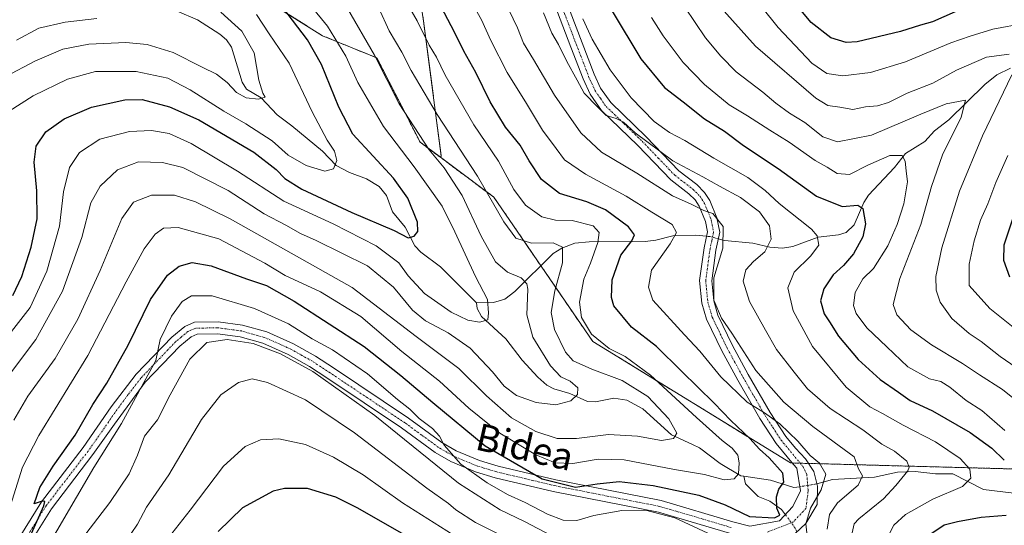
# Model space of a CAD drawing. Units: metres. Extents: x 599771 to 603198, y 4787001 to 4789365.
# Drawn here: x 602652 to 602943, y 4787277 to 4787427 of the extents above; entities that cross this region are included whole.
import ezdxf
from ezdxf.enums import TextEntityAlignment as Align

# ---------------------------------------------------------------- set-up
doc = ezdxf.new("R2010")
doc.units = ezdxf.units.M
doc.header["$MEASUREMENT"] = 0
doc.linetypes.add('TRAZO_Y_PUNTO', pattern=[1, 0.5, -0.25, 0, -0.25])
doc.linetypes.add('TRAZOS', pattern=[0.75, 0.5, -0.25])
for name, color, linetype, lineweight in [('Arbolado forestal', 92, 'TRAZOS', 0), ('Arbolado forestal CxS', 92, 'Continuous', 0), ('Camino', 19, 'Continuous', 0), ('Camino Cxs', 19, 'Continuous', 0), ('Camino eje', 39, 'TRAZO_Y_PUNTO', 13), ('Corriente natural lineal', 142, 'Continuous', 13), ('Corriente natural lineal oculto', 19, 'TRAZO_Y_PUNTO', 13), ('Curva de nivel maestra', 36, 'Continuous', 30), ('Curva de nivel normal', 36, 'Continuous', 0), ('Texto cartográfico', 19, 'Continuous', 0)]:
    doc.layers.add(name, color=color, linetype=linetype, lineweight=lineweight)
doc.styles.add('Arial', font='txt', dxfattribs={"height": 0.2})

# ---------------------------------------------------------------- blocks, each defined once
blk = doc.blocks.new('*U152')
at = {"layer": 'Arbolado forestal CxS', "color": 92, "linetype": 'Continuous', "lineweight": 0}
blk.add_polyline3d([(602651.49, 4787468.21, 200.99), (602680.36, 4787462.16, 212.76), (602711.51, 4787440.86, 221.13), (602741.31, 4787422.08, 227.56), (602757.4, 4787415.52, 234.62), (602770.23, 4787390.56, 234.02), (602776.24, 4787386.08, 235.55), (602792.14, 4787374.23, 239.81), (602821.4, 4787331.53, 244.1), (602880.07, 4787295.53, 251.34), (602947.92, 4787293.71, 275.17)], dxfattribs=at)
blk = doc.blocks.new('*U155')
at = {"layer": 'Arbolado forestal CxS', "color": 92, "linetype": 'Continuous', "lineweight": 0}
blk.add_polyline3d([(602947.92, 4787293.71, 275.17), (602880.07, 4787295.53, 251.34), (602821.4, 4787331.53, 244.1), (602792.14, 4787374.23, 239.81), (602776.24, 4787386.08, 235.55), (602776.52, 4787386.41, 235.87), (602771.26, 4787426.36, 245.66), (602763.15, 4787481.29, 257.3), (602761.79, 4787490.5, 258.6), (602751.27, 4787588.28, 263.37), (602742.86, 4787640.85, 265.7), (602758.14, 4787661.44, 267.35), (602767.93, 4787643.8, 273.81), (602791.75, 4787631.89, 281.22), (602851.28, 4787616.01, 305.51), (602892.29, 4787647.76, 304.83), (602930.65, 4787658.35, 299.31), (602934.62, 4787674.22, 297.51), (602930.65, 4787725.82, 297.29)], dxfattribs=at)
blk = doc.blocks.new('*U167')
at = {"layer": 'Curva de nivel normal', "color": 36, "linetype": 'Continuous', "lineweight": 0}
for points in [[(602786.23, 4787430.66, 255), (602788.47, 4787426.82, 255), (602791.17, 4787420.62, 255), (602796.04, 4787411.17, 255), (602801.82, 4787401.97, 255), (602806.56, 4787394.1, 255), (602810.54, 4787388.66, 255), (602813.06, 4787385.36, 255), (602819.28, 4787381.12, 255), (602831.28, 4787374.58, 255), (602838.91, 4787369.79, 255), (602844.93, 4787366.12, 255), (602846.28, 4787363.8, 255), (602844.35, 4787360.47, 255), (602838.83, 4787352.62, 255), (602837.97, 4787347.58, 255), (602839.25, 4787343.8, 255), (602848.65, 4787333.45, 255), (602853.2, 4787328.64, 255), (602859.4, 4787321, 255), (602867.22, 4787313.5, 255), (602872.31, 4787310.43, 255), (602876.85, 4787307.08, 255), (602882.17, 4787301.97, 255), (602885.91, 4787297.7, 255), (602888.66, 4787295.46, 255), (602890.52, 4787292.18, 255), (602889.15, 4787287.57, 255), (602885.98, 4787282.14, 255), (602884.63, 4787277.48, 255), (602885.14, 4787272.12, 255)], [(602858.3, 4787273.47, 255), (602845.76, 4787279.24, 255), (602837.01, 4787281.52, 255), (602830.03, 4787281.5, 255), (602821.75, 4787279.93, 255), (602816.7, 4787278.45, 255), (602812.68, 4787278.58, 255), (602808.03, 4787280.34, 255), (602801.34, 4787283.86, 255), (602796.11, 4787286.18, 255), (602790.16, 4787289.65, 255), (602782.34, 4787295.19, 255), (602777.42, 4787300.78, 255), (602775.95, 4787303.46, 255), (602773.92, 4787305.71, 255), (602769.98, 4787308.67, 255), (602767.2, 4787311.49, 255), (602763.5, 4787314.34, 255), (602754.62, 4787321.93, 255), (602744.24, 4787329.02, 255), (602738.23, 4787332.34, 255), (602731.27, 4787336.71, 255), (602721.15, 4787341.26, 255), (602708.58, 4787345.03, 255), (602702.48, 4787345.05, 255), (602699.73, 4787343.32, 255), (602696.54, 4787338.97, 255), (602693.21, 4787332.09, 255), (602691.91, 4787325.89, 255), (602681.71, 4787307.18, 255), (602673.57, 4787294.23, 255), (602657.38, 4787266.67, 255)]]:
    blk.add_polyline3d(points, dxfattribs=at)
blk = doc.blocks.new('*U169')
at = {"layer": 'Curva de nivel normal', "color": 36, "linetype": 'Continuous', "lineweight": 0}
for points in [[(602671.19, 4787274.51, 260), (602678.27, 4787283.81, 260), (602684, 4787292.31, 260), (602686.45, 4787297.89, 260), (602688.53, 4787303.44, 260), (602692.42, 4787308.28, 260), (602696.19, 4787315.67, 260), (602701.96, 4787326.27, 260), (602706.98, 4787331.24, 260), (602713.02, 4787332.13, 260), (602720.73, 4787330.95, 260), (602728.85, 4787327.88, 260), (602738.48, 4787322.59, 260), (602756.82, 4787309.61, 260), (602781.58, 4787289.58, 260), (602793.96, 4787281.62, 260), (602801.19, 4787278.2, 260), (602811.16, 4787272.94, 260)], [(602890.95, 4787275.88, 260), (602891.56, 4787280.25, 260), (602893.96, 4787283.68, 260), (602900.09, 4787288.99, 260), (602901.4, 4787291.72, 260), (602900.18, 4787293.76, 260), (602898.92, 4787297.35, 260), (602886.68, 4787306.34, 260), (602878.08, 4787313.51, 260), (602869.75, 4787322.88, 260), (602862.63, 4787333.94, 260), (602859.59, 4787338.47, 260), (602857.35, 4787343.78, 260), (602857.31, 4787350.4, 260), (602859.96, 4787359.14, 260), (602860.09, 4787365.62, 260), (602857.04, 4787369.4, 260), (602854.35, 4787370.29, 260), (602850.62, 4787372.16, 260), (602845.06, 4787374.62, 260), (602834.52, 4787381.34, 260), (602824, 4787387.58, 260), (602817.88, 4787393.32, 260), (602810.06, 4787404.5, 260), (602803.88, 4787415, 260), (602800.87, 4787419.84, 260), (602799.08, 4787424.44, 260), (602795.22, 4787432.4, 260)]]:
    blk.add_polyline3d(points, dxfattribs=at)
blk = doc.blocks.new('*U170')
at = {"layer": 'Curva de nivel normal', "color": 36, "linetype": 'Continuous', "lineweight": 0}
blk.add_polyline3d([(602842.58, 4787439.68, 285), (602854.81, 4787421.42, 285), (602859.4, 4787415.98, 285), (602863.91, 4787411.36, 285), (602871.86, 4787405.32, 285), (602875.65, 4787402.1, 285), (602879.74, 4787399.19, 285), (602884.28, 4787396.4, 285), (602889.6, 4787392.13, 285), (602893.94, 4787390.64, 285), (602904, 4787392.66, 285), (602918.67, 4787398.83, 285), (602926.14, 4787401.93, 285), (602931.87, 4787403, 285), (602930.58, 4787397.97, 285), (602925.14, 4787386.8, 285), (602921.88, 4787377.47, 285), (602918.65, 4787366.13, 285), (602912.46, 4787350.13, 285), (602910.49, 4787342.49, 285), (602911.53, 4787339.4, 285), (602915.68, 4787335, 285), (602921.83, 4787330.48, 285), (602931.06, 4787325, 285), (602936.07, 4787321.6, 285), (602942.84, 4787317.29, 285), (602946.98, 4787314.02, 285)], dxfattribs=at)
blk = doc.blocks.new('*U178')
at = {"layer": 'Curva de nivel normal', "color": 36, "linetype": 'Continuous', "lineweight": 0}
blk.add_polyline3d([(602711.21, 4787429.04, 215), (602717.39, 4787423.47, 215), (602721.04, 4787417.04, 215), (602722.4, 4787408.95, 215), (602723.6, 4787405.08, 215), (602724.28, 4787403.85, 215), (602722.33, 4787403.33, 215), (602718.69, 4787403.7, 215), (602715.86, 4787405.31, 215), (602713.09, 4787408.2, 215), (602709.93, 4787410.71, 215), (602705.67, 4787412.78, 215), (602697.07, 4787417.14, 215), (602689.37, 4787419.46, 215), (602683.03, 4787420.08, 215), (602672.03, 4787419.55, 215), (602664.37, 4787418.08, 215), (602656.03, 4787414.56, 215), (602638.7, 4787405.51, 215)], dxfattribs=at)
blk = doc.blocks.new('*U180')
at = {"layer": 'Curva de nivel normal', "color": 36, "linetype": 'Continuous', "lineweight": 0}
blk.add_polyline3d([(602650.65, 4787420.75, 210), (602657.19, 4787424.34, 210), (602665.03, 4787426.11, 210), (602674.45, 4787427.23, 210)], dxfattribs=at)
blk = doc.blocks.new('*U201')
at = {"layer": 'Curva de nivel normal', "color": 36, "linetype": 'Continuous', "lineweight": 0}
for points in [[(602858.64, 4787431.34, 290), (602869.7, 4787418.96, 290), (602887.54, 4787403.59, 290), (602891.06, 4787401.43, 290), (602894.66, 4787400.94, 290), (602898.55, 4787400.24, 290), (602902.27, 4787401.07, 290), (602905.84, 4787401.31, 290), (602909.13, 4787402.3, 290), (602914.59, 4787405.07, 290), (602922.22, 4787408.04, 290), (602929.29, 4787411.92, 290), (602938.18, 4787415.78, 290), (602944.89, 4787416.67, 290)], [(602945.66, 4787410.46, 290), (602936.99, 4787392.46, 290), (602930.18, 4787376.06, 290), (602924.88, 4787359.21, 290), (602923.13, 4787350.78, 290), (602923.24, 4787346.72, 290), (602924.36, 4787343.21, 290), (602927.83, 4787338.35, 290), (602933.02, 4787333.85, 290), (602936.54, 4787331.47, 290), (602942.2, 4787327.03, 290), (602952.93, 4787319.66, 290)]]:
    blk.add_polyline3d(points, dxfattribs=at)
blk = doc.blocks.new('*U213')
at = {"layer": 'Curva de nivel normal', "color": 36, "linetype": 'Continuous', "lineweight": 0}
for points in [[(602862.22, 4787442.18, 295), (602876.42, 4787424.53, 295), (602886.36, 4787413.98, 295), (602890.82, 4787410.94, 295), (602895.58, 4787410.21, 295), (602903.73, 4787411.16, 295), (602914.08, 4787414.38, 295), (602927.58, 4787419.95, 295), (602933.29, 4787421.92, 295), (602939.97, 4787424.05, 295), (602949.62, 4787425.82, 295)], [(602944.48, 4787386.57, 295), (602940.87, 4787378.58, 295), (602938.58, 4787372.33, 295), (602936.34, 4787367.49, 295), (602934.52, 4787361.3, 295), (602933.04, 4787354.4, 295), (602933.01, 4787348.14, 295), (602939.12, 4787341.33, 295), (602948.01, 4787334.22, 295)]]:
    blk.add_polyline3d(points, dxfattribs=at)
blk = doc.blocks.new('*U215')
at = {"layer": 'Curva de nivel normal', "color": 36, "linetype": 'Continuous', "lineweight": 0}
blk.add_polyline3d([(602838.85, 4787427.5, 280), (602842.28, 4787422.02, 280), (602848.26, 4787414.15, 280), (602854.52, 4787407.59, 280), (602861.9, 4787401.62, 280), (602867.31, 4787398.38, 280), (602873.88, 4787394.14, 280), (602879.65, 4787390.58, 280), (602887.34, 4787385.12, 280), (602890.87, 4787383.16, 280), (602893.89, 4787381.3, 280), (602897.55, 4787381.01, 280), (602903, 4787383.79, 280), (602909.45, 4787386.58, 280), (602913.11, 4787386.57, 280), (602914.07, 4787384.95, 280), (602914.3, 4787382.05, 280), (602914.71, 4787378.8, 280), (602913.66, 4787372.26, 280), (602911.61, 4787366.2, 280), (602908.9, 4787359.81, 280), (602904.67, 4787353.1, 280), (602901.47, 4787350.06, 280), (602899.22, 4787346.07, 280), (602898.67, 4787342.21, 280), (602899.5, 4787339.77, 280), (602902.64, 4787335.57, 280), (602908.64, 4787329.89, 280), (602914.8, 4787324.04, 280), (602921.22, 4787320.44, 280), (602924.58, 4787319.63, 280), (602927.29, 4787317.99, 280), (602932.08, 4787314.07, 280), (602936.76, 4787311.07, 280), (602943.54, 4787305.16, 280)], dxfattribs=at)
blk = doc.blocks.new('*U219')
at = {"layer": 'Curva de nivel normal', "color": 36, "linetype": 'Continuous', "lineweight": 0}
blk.add_polyline3d([(602758.01, 4787430.2, 240), (602761.04, 4787423.5, 240), (602764.82, 4787417.25, 240), (602767.64, 4787411.81, 240), (602775.33, 4787398.72, 240), (602787.29, 4787380.47, 240), (602795.08, 4787366.92, 240), (602798.66, 4787362.1, 240), (602803.29, 4787360.68, 240), (602809.7, 4787360.71, 240), (602812.5, 4787359.42, 240), (602812.48, 4787354.82, 240), (602810.22, 4787346.47, 240), (602809.12, 4787340.13, 240), (602810.06, 4787335.02, 240), (602813.37, 4787328.37, 240), (602815.65, 4787325.77, 240), (602821.14, 4787323.31, 240), (602830.12, 4787319.93, 240), (602837.72, 4787315.22, 240), (602844.02, 4787308.62, 240), (602846.33, 4787304.34, 240), (602845.34, 4787302.76, 240), (602841.84, 4787302.23, 240), (602834.68, 4787303.45, 240), (602826.12, 4787304.01, 240), (602816.56, 4787302.8, 240), (602810.86, 4787302.77, 240), (602804.56, 4787304.81, 240), (602797.36, 4787308.94, 240), (602789.95, 4787315.41, 240), (602781.69, 4787323.47, 240), (602769.09, 4787332.97, 240), (602750.12, 4787347.49, 240), (602713.98, 4787367.88, 240), (602703.68, 4787372.92, 240), (602697.44, 4787374.83, 240), (602690.61, 4787374.85, 240), (602685.29, 4787372.78, 240), (602681.79, 4787367.95, 240), (602675.39, 4787352.59, 240), (602668.79, 4787338.1, 240), (602662.04, 4787326.45, 240), (602654.01, 4787315.29, 240), (602649.86, 4787308.22, 240)], dxfattribs=at)
blk = doc.blocks.new('*U220')
at = {"layer": 'Curva de nivel normal', "color": 36, "linetype": 'Continuous', "lineweight": 0}
for points in [[(602818.47, 4787427.12, 270), (602821.26, 4787421.06, 270), (602826.54, 4787411.98, 270), (602832.83, 4787403.69, 270), (602839.62, 4787396.69, 270), (602844.13, 4787393.45, 270), (602848.76, 4787391.06, 270), (602857.28, 4787385.84, 270), (602867.4, 4787380.1, 270), (602872.5, 4787376.25, 270), (602876.7, 4787372.43, 270), (602886.28, 4787364.78, 270), (602887.95, 4787362.77, 270), (602888.4, 4787360.04, 270), (602885.96, 4787356.77, 270), (602881.09, 4787352.06, 270), (602879.26, 4787347.45, 270), (602880.81, 4787340.6, 270), (602886.59, 4787330.05, 270), (602896.55, 4787318.02, 270), (602903.56, 4787312.19, 270), (602907.28, 4787310.23, 270), (602913.48, 4787306.73, 270), (602923, 4787301.76, 270), (602930.34, 4787296.86, 270), (602933.16, 4787293.74, 270), (602933.5, 4787291.02, 270), (602931.05, 4787288.61, 270), (602922.21, 4787284.82, 270), (602914.08, 4787280.28, 270), (602910.65, 4787277.14, 270), (602908.48, 4787272.89, 270)], [(602780.07, 4787274.22, 270), (602764.99, 4787283.7, 270), (602753.33, 4787291.98, 270), (602744.62, 4787297.22, 270), (602736.26, 4787300.96, 270), (602728.4, 4787302.65, 270), (602722.89, 4787302.36, 270), (602718.36, 4787300.45, 270), (602712, 4787294.59, 270), (602702.08, 4787281.54, 270), (602691.2, 4787267.77, 270)]]:
    blk.add_polyline3d(points, dxfattribs=at)
blk = doc.blocks.new('*U223')
at = {"layer": 'Curva de nivel normal', "color": 36, "linetype": 'Continuous', "lineweight": 0}
for points in [[(602682.75, 4787271.87, 265), (602686.5, 4787277.43, 265), (602689.14, 4787282.48, 265), (602695.79, 4787292.04, 265), (602705.44, 4787308.4, 265), (602711.16, 4787315.74, 265), (602716.39, 4787319.4, 265), (602720.43, 4787320.43, 265), (602724.99, 4787319.34, 265), (602736.3, 4787314.2, 265), (602750.84, 4787304.48, 265), (602772.23, 4787288.02, 265), (602778.65, 4787283.57, 265), (602780.83, 4787281.62, 265), (602786.64, 4787277.92, 265), (602799.39, 4787271.55, 265)], [(602898.34, 4787274.84, 265), (602898.87, 4787277.52, 265), (602900.26, 4787278.95, 265), (602907.6, 4787284.94, 265), (602911.24, 4787288.85, 265), (602914.79, 4787293.24, 265), (602915.24, 4787294.32, 265), (602914.51, 4787296.08, 265), (602910.88, 4787299.01, 265), (602907.16, 4787301.08, 265), (602901.51, 4787305.31, 265), (602891.82, 4787311.65, 265), (602885.09, 4787317.48, 265), (602881.14, 4787322.47, 265), (602875.85, 4787329.13, 265), (602872.58, 4787334.86, 265), (602867.86, 4787343.39, 265), (602866, 4787349.38, 265), (602866.83, 4787352.77, 265), (602869.04, 4787355.23, 265), (602872.45, 4787358.03, 265), (602874.3, 4787361.8, 265), (602873.82, 4787365.8, 265), (602870.84, 4787369.91, 265), (602865.19, 4787374.2, 265), (602859.04, 4787377.49, 265), (602854.03, 4787380.24, 265), (602845.2, 4787385.01, 265), (602833.95, 4787393.28, 265), (602830.52, 4787396.46, 265), (602828.4, 4787397.57, 265), (602825.36, 4787398.47, 265), (602822.87, 4787400.99, 265), (602818.92, 4787405.04, 265), (602816.77, 4787408.88, 265), (602813.7, 4787414.48, 265), (602811.22, 4787419.51, 265), (602809.33, 4787422.84, 265), (602806.78, 4787428.82, 265)]]:
    blk.add_polyline3d(points, dxfattribs=at)
blk = doc.blocks.new('*U234')
at = {"layer": 'Curva de nivel normal', "color": 36, "linetype": 'Continuous', "lineweight": 0}
blk.add_polyline3d([(602748.76, 4787430.11, 235), (602756.74, 4787416.32, 235), (602764.06, 4787401.9, 235), (602772.88, 4787388.26, 235), (602777.42, 4787382.93, 235), (602782.72, 4787374.8, 235), (602788.36, 4787362.76, 235), (602792.56, 4787355.1, 235), (602796.17, 4787352, 235), (602800.22, 4787350.34, 235), (602801.84, 4787348.6, 235), (602802.14, 4787346.97, 235), (602801.87, 4787339.39, 235), (602803.64, 4787332.76, 235), (602808.88, 4787324.33, 235), (602811.94, 4787321.06, 235), (602814.74, 4787319.72, 235), (602817, 4787317.82, 235), (602816.9, 4787315.81, 235), (602814.89, 4787313.9, 235), (602810.46, 4787312.74, 235), (602804.62, 4787313.49, 235), (602798.83, 4787315.53, 235), (602795.14, 4787318.26, 235), (602791.7, 4787322.56, 235), (602785.06, 4787329.5, 235), (602778.55, 4787334.08, 235), (602771.82, 4787337.6, 235), (602768.03, 4787340.81, 235), (602762.35, 4787347.62, 235), (602754.68, 4787353.95, 235), (602739.42, 4787361.44, 235), (602734.74, 4787363.47, 235), (602730.49, 4787365.96, 235), (602724.06, 4787369.32, 235), (602713.38, 4787376.21, 235), (602699.94, 4787383.05, 235), (602693.88, 4787384.56, 235), (602686.76, 4787384.77, 235), (602680.58, 4787382.38, 235), (602675.36, 4787377.48, 235), (602672.65, 4787372.63, 235), (602670, 4787362.31, 235), (602664.27, 4787346.43, 235), (602656.32, 4787332.13, 235), (602647.3, 4787320.19, 235)], dxfattribs=at)
blk = doc.blocks.new('*U235')
at = {"layer": 'Curva de nivel normal', "color": 36, "linetype": 'Continuous', "lineweight": 0}
blk.add_polyline3d([(602721.76, 4787428.33, 220), (602725.47, 4787422.6, 220), (602731.4, 4787414, 220), (602738.22, 4787399.56, 220), (602742.67, 4787391.12, 220), (602744.82, 4787387.93, 220), (602745.6, 4787385.13, 220), (602744.57, 4787382.65, 220), (602741.96, 4787381.95, 220), (602736.42, 4787383.62, 220), (602731.09, 4787386.73, 220), (602726.37, 4787390.95, 220), (602718.58, 4787396.02, 220), (602712.04, 4787399.71, 220), (602702.1, 4787406.1, 220), (602695.48, 4787409.47, 220), (602686.08, 4787411.51, 220), (602673.98, 4787411.44, 220), (602665.68, 4787409.24, 220), (602655.58, 4787404.27, 220), (602648.46, 4787399.76, 220)], dxfattribs=at)
blk = doc.blocks.new('*U241')
at = {"layer": 'Curva de nivel normal', "color": 36, "linetype": 'Continuous', "lineweight": 0}
blk.add_polyline3d([(602640.38, 4787323.4, 230), (602654.7, 4787341.61, 230), (602659.59, 4787352.38, 230), (602663.34, 4787365.72, 230), (602664.54, 4787375.8, 230), (602666.3, 4787383.06, 230), (602669.26, 4787387.53, 230), (602675.27, 4787391.43, 230), (602684.12, 4787393.67, 230), (602690.62, 4787394.04, 230), (602695.9, 4787393.08, 230), (602702.42, 4787390.19, 230), (602716.16, 4787381.94, 230), (602729.86, 4787373.09, 230), (602744.44, 4787366.36, 230), (602757.22, 4787359.89, 230), (602763.92, 4787354.78, 230), (602766.75, 4787350.97, 230), (602771.54, 4787345.68, 230), (602779.42, 4787340.2, 230), (602784.38, 4787337.82, 230), (602787.83, 4787337.24, 230), (602790.31, 4787337.95, 230), (602790.55, 4787339.96, 230), (602790.22, 4787343.99, 230), (602786.7, 4787350.8, 230), (602780.52, 4787364.02, 230), (602776.82, 4787371.57, 230), (602768.53, 4787383.24, 230), (602759.42, 4787395.24, 230), (602751.81, 4787408.26, 230), (602748.27, 4787416.07, 230), (602742.79, 4787424.89, 230), (602732.04, 4787438.14, 230)], dxfattribs=at)
blk = doc.blocks.new('*U244')
at = {"layer": 'Curva de nivel maestra', "color": 36, "linetype": 'Continuous', "lineweight": 30}
for points in [[(602945.1, 4787350.54, 300), (602943.23, 4787355.53, 300), (602943.36, 4787360.15, 300), (602946.02, 4787368.19, 300)], [(602928.87, 4787429.16, 300), (602922.14, 4787426.23, 300), (602918.55, 4787425.24, 300), (602912.62, 4787423.3, 300), (602899.8, 4787420.24, 300), (602896.53, 4787420.12, 300), (602892.02, 4787421.47, 300), (602886.18, 4787425.96, 300), (602879.55, 4787433.95, 300)]]:
    blk.add_polyline3d(points, dxfattribs=at)
blk = doc.blocks.new('*U251')
at = {"layer": 'Curva de nivel maestra', "color": 36, "linetype": 'Continuous', "lineweight": 30}
for points in [[(602827.17, 4787429.36, 275), (602835.64, 4787415.28, 275), (602842.66, 4787406.78, 275), (602848.2, 4787402.52, 275), (602854.57, 4787397.48, 275), (602860.46, 4787393.77, 275), (602866.08, 4787389.54, 275), (602876.34, 4787382.72, 275), (602887.76, 4787374.58, 275), (602895.36, 4787371.48, 275), (602899.98, 4787371.91, 275), (602901.51, 4787370.87, 275), (602902.24, 4787366.34, 275), (602901.47, 4787362.49, 275), (602898.72, 4787357.47, 275), (602895.72, 4787354, 275), (602892.68, 4787351.27, 275), (602889.96, 4787347.1, 275), (602888.98, 4787343.52, 275), (602890.02, 4787339.7, 275), (602891.59, 4787337.36, 275), (602894.26, 4787333.13, 275), (602900.08, 4787326.14, 275), (602906.61, 4787320.25, 275), (602912.05, 4787316.48, 275), (602915.53, 4787314.08, 275), (602922.17, 4787310.99, 275), (602933.27, 4787304.56, 275), (602939.68, 4787299.9, 275), (602943.42, 4787296.33, 275)], [(602943.98, 4787280, 275), (602936.57, 4787279.37, 275), (602929.58, 4787278.13, 275), (602925.6, 4787277.15, 275), (602920.7, 4787273.81, 275)], [(602778.74, 4787266.76, 275), (602751.63, 4787282.24, 275), (602745.28, 4787285.4, 275), (602736.89, 4787287.99, 275), (602730.03, 4787287.99, 275), (602726.69, 4787287.14, 275), (602717.6, 4787282.21, 275), (602710.35, 4787275.24, 275)]]:
    blk.add_polyline3d(points, dxfattribs=at)
blk = doc.blocks.new('*U253')
at = {"layer": 'Curva de nivel maestra', "color": 36, "linetype": 'Continuous', "lineweight": 30}
blk.add_polyline3d([(602649.47, 4787345.16, 225), (602652.2, 4787350.8, 225), (602654.99, 4787359.47, 225), (602656.69, 4787367.8, 225), (602656.65, 4787376.13, 225), (602655.8, 4787384.68, 225), (602656.4, 4787389.33, 225), (602659.33, 4787393.63, 225), (602664.73, 4787397.47, 225), (602672.84, 4787400.94, 225), (602682.74, 4787403.14, 225), (602687.9, 4787403.18, 225), (602695.97, 4787401.03, 225), (602704.7, 4787397.14, 225), (602720.95, 4787387.63, 225), (602727.53, 4787382.49, 225), (602730.17, 4787379.77, 225), (602735.23, 4787376.63, 225), (602750, 4787369.74, 225), (602762.59, 4787364.37, 225), (602766.66, 4787362.25, 225), (602768.53, 4787362.68, 225), (602769.55, 4787364.12, 225), (602769.5, 4787366.87, 225), (602766.56, 4787373.96, 225), (602762.36, 4787379.88, 225), (602750.27, 4787392.88, 225), (602746.15, 4787400.94, 225), (602740.99, 4787413.58, 225), (602736.85, 4787420.91, 225), (602729.51, 4787430.47, 225)], dxfattribs=at)
blk = doc.blocks.new('*U263')
at = {"layer": 'Camino Cxs', "color": 19, "linetype": 'Continuous', "lineweight": 0}
for points in [[(602861.99, 4787274.7, 253.26), (602840.87, 4787280.93, 254.38), (602809.67, 4787287.08, 250.81), (602792.52, 4787291.17, 253.65), (602786.66, 4787292.9, 254.88), (602779.39, 4787295.94, 256.3), (602774.71, 4787298.65, 257.62), (602764.76, 4787305.93, 257.95), (602742.57, 4787320.74, 259.11), (602737.41, 4787324.13, 259.29), (602731.14, 4787327.63, 258.47), (602723.61, 4787331, 258.93), (602716.9, 4787332.89, 258.36), (602710.19, 4787333.79, 257.89), (602704.14, 4787333.67, 256.92), (602702.36, 4787332.92, 256.89), (602699.02, 4787330.17, 256.99), (602688.76, 4787319.45, 255.14), (602679.7, 4787307.05, 253.71), (602673.26, 4787298.01, 253.02), (602660.97, 4787281.99, 252.22), (602653.1, 4787269.35, 250.95)], [(602650.11, 4787271.28, 248.56), (602658.04, 4787284.02, 250.49), (602670.39, 4787300.11, 251.32), (602678.66, 4787312.13, 252.28), (602686.12, 4787321.83, 253.36), (602696.6, 4787332.78, 255.65), (602700.5, 4787336, 256.05), (602703.38, 4787337.22, 256.37), (602710.4, 4787337.35, 257.02), (602717.62, 4787336.38, 257.18), (602724.83, 4787334.36, 256.8), (602732.74, 4787330.82, 256.86), (602739.26, 4787327.17, 256.89), (602744.53, 4787323.71, 256.76), (602766.8, 4787308.84, 255.24), (602776.66, 4787301.64, 255.66), (602780.97, 4787299.14, 253.96), (602787.86, 4787296.26, 252.59), (602793.43, 4787294.61, 251.74), (602810.43, 4787290.55, 248.3), (602841.72, 4787284.39, 251.57), (602862.95, 4787278.13, 250.93), (602867.99, 4787276.79, 250.31), (602876.8, 4787278.37, 250.07), (602880.77, 4787282.6, 251.5), (602883.02, 4787287.23, 251.88), (602881.96, 4787293.98, 251.75), (602880.95, 4787295.04, 251.53), (602875.77, 4787301.29, 252.15), (602870.97, 4787308.66, 253.93), (602864.42, 4787320.03, 256.33), (602859.68, 4787328.72, 257.35), (602855.18, 4787338.08, 258.87), (602853.76, 4787342.9, 259.51), (602853.11, 4787349.55, 259.69), (602854.43, 4787359.22, 259.22), (602855.42, 4787363.95, 259.18), (602854.81, 4787367.08, 259.28), (602852.99, 4787371.58, 260.24), (602851.77, 4787373.43, 260.73), (602849.92, 4787375.3, 261.04), (602844.54, 4787379.43, 261.78), (602834.79, 4787389.6, 264.03), (602824.02, 4787399.96, 264.94), (602820.64, 4787404.8, 265.61), (602818.55, 4787409.31, 265.59), (602814.94, 4787418.74, 266.32), (602807.81, 4787437.41, 267.35)], [(602811.15, 4787438.62, 268.12), (602818.26, 4787420.01, 267.97), (602821.83, 4787410.69, 266.97), (602823.73, 4787406.58, 266.83), (602826.74, 4787402.29, 265.99), (602837.3, 4787392.11, 266.24), (602846.92, 4787382.09, 263.72), (602852.28, 4787377.97, 262.4), (602854.55, 4787375.68, 262.27), (602856.15, 4787373.25, 261.45), (602858.23, 4787368.1, 260.09), (602859.05, 4787363.92, 259.86), (602857.93, 4787358.61, 259.85), (602856.69, 4787349.49, 259.78), (602857.27, 4787343.58, 260.03), (602858.51, 4787339.36, 260.01), (602862.84, 4787330.35, 258.92), (602867.52, 4787321.77, 257.69), (602874.01, 4787310.52, 255.95), (602878.64, 4787303.4, 254.06), (602881.5, 4787299.94, 253.25), (602884.48, 4787296.75, 253.83), (602886.99, 4787293.05, 253.88), (602888.05, 4787288.68, 254.16), (602887.92, 4787283.26, 255.96), (602884.61, 4787277.57, 254.78), (602884.61, 4787277.57, 254.78), (602881.44, 4787274.66, 252.05)]]:
    blk.add_polyline3d(points, dxfattribs=at)

msp = doc.modelspace()

# ---------------------------------------------------------------- linework, layer by layer
at = {"layer": 'Arbolado forestal', "color": 92, "linetype": 'TRAZOS', "lineweight": 0}
for points in [[(602763.15, 4787481.29, 257.3), (602771.26, 4787426.36, 245.66), (602776.52, 4787386.41, 235.87), (602776.24, 4787386.08, 235.55)], [(602763.15, 4787481.29, 257.3), (602771.26, 4787426.36, 245.66), (602776.52, 4787386.41, 235.87), (602776.24, 4787386.08, 235.55)], [(602651.49, 4787468.21, 200.99), (602661.91, 4787466.02, 201.47), (602680.36, 4787462.16, 212.76), (602711.51, 4787440.86, 221.13), (602741.31, 4787422.08, 227.56), (602757.4, 4787415.52, 234.62), (602770.23, 4787390.56, 234.02), (602776.24, 4787386.08, 235.55)], [(602776.24, 4787386.08, 235.55), (602792.14, 4787374.23, 239.81), (602806.05, 4787353.93, 237.03), (602821.4, 4787331.53, 244.1), (602880.07, 4787295.53, 251.34), (602880.55, 4787295.52, 251.5), (602882.91, 4787295.45, 252.58), (602885.41, 4787295.39, 253.9), (602947.92, 4787293.71, 275.17), (603001.58, 4787267.45, 294.24), (603057.4, 4787255.53, 318.4), (603109.77, 4787257.29, 341.47)], [(602776.24, 4787386.08, 235.55), (602792.14, 4787374.23, 239.81), (602806.05, 4787353.93, 237.03), (602821.4, 4787331.53, 244.1), (602880.07, 4787295.53, 251.34), (602880.55, 4787295.52, 251.5), (602882.91, 4787295.45, 252.58), (602885.41, 4787295.39, 253.9), (602947.92, 4787293.71, 275.17), (603001.58, 4787267.45, 294.24), (603057.4, 4787255.53, 318.4), (603109.77, 4787257.29, 341.47)]]:
    msp.add_polyline3d(points, dxfattribs=at)
at = {"layer": 'Arbolado forestal CxS', "color": 92, "linetype": 'Continuous', "lineweight": 0}
msp.add_polyline3d([(602763.15, 4787481.29, 257.3), (602771.26, 4787426.36, 245.66), (602776.52, 4787386.41, 235.87), (602776.24, 4787386.08, 235.55), (602770.23, 4787390.56, 234.02), (602757.4, 4787415.52, 234.62), (602741.31, 4787422.08, 227.56), (602711.51, 4787440.86, 221.13)], dxfattribs=at)
at = {"layer": 'Camino', "color": 19, "linetype": 'Continuous', "lineweight": 0}
for points in [[(602811.15, 4787438.62, 268.12), (602818.26, 4787420.01, 267.97), (602821.83, 4787410.69, 266.97), (602823.73, 4787406.58, 266.83), (602826.74, 4787402.29, 265.99), (602837.3, 4787392.11, 266.24), (602846.92, 4787382.09, 263.72), (602852.28, 4787377.97, 262.4), (602854.55, 4787375.68, 262.27), (602856.15, 4787373.25, 261.45), (602858.23, 4787368.1, 260.09), (602859.05, 4787363.92, 259.86), (602857.93, 4787358.61, 259.85), (602856.69, 4787349.49, 259.78), (602857.27, 4787343.58, 260.03), (602858.51, 4787339.36, 260.01), (602862.84, 4787330.35, 258.92), (602867.52, 4787321.77, 257.69), (602874.01, 4787310.52, 255.95), (602878.64, 4787303.4, 254.06), (602881.5, 4787299.94, 253.25), (602884.48, 4787296.75, 253.83), (602886.99, 4787293.05, 253.88), (602888.05, 4787288.68, 254.16), (602887.92, 4787283.26, 255.96), (602884.61, 4787277.57, 254.78)], [(602650.11, 4787271.28, 248.56), (602658.04, 4787284.02, 250.49), (602670.39, 4787300.11, 251.32), (602678.66, 4787312.13, 252.28), (602686.12, 4787321.83, 253.36), (602696.6, 4787332.78, 255.65), (602700.5, 4787336, 256.05), (602703.38, 4787337.22, 256.37), (602710.4, 4787337.35, 257.02), (602717.62, 4787336.38, 257.18), (602724.83, 4787334.36, 256.8), (602732.74, 4787330.82, 256.86), (602739.26, 4787327.17, 256.89), (602744.53, 4787323.71, 256.76), (602766.8, 4787308.84, 255.24), (602776.66, 4787301.64, 255.66), (602780.97, 4787299.14, 253.96), (602787.86, 4787296.26, 252.59), (602793.43, 4787294.61, 251.74), (602810.43, 4787290.55, 248.3), (602841.72, 4787284.39, 251.57), (602862.95, 4787278.13, 250.93), (602867.99, 4787276.79, 250.31), (602876.8, 4787278.37, 250.07), (602880.77, 4787282.6, 251.5), (602883.02, 4787287.23, 251.88), (602881.96, 4787293.98, 251.75), (602880.95, 4787295.04, 251.53), (602875.77, 4787301.29, 252.15), (602870.97, 4787308.66, 253.93), (602864.42, 4787320.03, 256.33), (602859.68, 4787328.72, 257.35), (602855.18, 4787338.08, 258.87), (602853.76, 4787342.9, 259.51), (602853.11, 4787349.55, 259.69), (602854.43, 4787359.22, 259.22), (602855.42, 4787363.95, 259.18), (602854.81, 4787367.08, 259.28), (602852.99, 4787371.58, 260.24), (602851.77, 4787373.43, 260.73), (602849.92, 4787375.3, 261.04), (602844.54, 4787379.43, 261.78), (602834.79, 4787389.6, 264.03), (602824.02, 4787399.96, 264.94), (602820.64, 4787404.8, 265.61), (602818.55, 4787409.31, 265.59), (602814.94, 4787418.74, 266.32), (602807.81, 4787437.41, 267.35)], [(602861.99, 4787274.7, 253.26), (602840.87, 4787280.93, 254.38), (602809.67, 4787287.08, 250.81), (602792.52, 4787291.17, 253.65), (602786.66, 4787292.9, 254.88), (602779.39, 4787295.94, 256.3), (602774.71, 4787298.65, 257.62), (602764.76, 4787305.93, 257.95), (602742.57, 4787320.74, 259.11), (602737.41, 4787324.13, 259.29), (602731.14, 4787327.63, 258.47), (602723.61, 4787331, 258.93), (602716.9, 4787332.89, 258.36), (602710.19, 4787333.79, 257.89), (602704.14, 4787333.67, 256.92), (602702.36, 4787332.92, 256.89), (602699.02, 4787330.17, 256.99), (602688.76, 4787319.45, 255.14), (602679.7, 4787307.05, 253.71), (602673.26, 4787298.01, 253.02), (602660.97, 4787281.99, 252.22), (602653.1, 4787269.35, 250.95)], [(602884.61, 4787277.57, 254.78), (602881.44, 4787274.66, 252.05)]]:
    msp.add_polyline3d(points, dxfattribs=at)
at = {"layer": 'Camino eje', "color": 39, "linetype": 'TRAZO_Y_PUNTO', "lineweight": 13}
for points in [[(602809.48, 4787438.02, 267.75), (602816.6, 4787419.38, 267.06), (602820.19, 4787410, 266.23), (602821.14, 4787407.95, 266.11), (602822.19, 4787405.69, 266.2), (602823.69, 4787403.55, 265.93), (602825.38, 4787401.13, 265.52), (602830.77, 4787395.95, 265.25), (602836.05, 4787390.86, 265), (602840.86, 4787385.85, 263.95), (602845.73, 4787380.76, 262.66), (602848.42, 4787378.7, 261.94), (602851.1, 4787376.64, 261.61), (602853.16, 4787374.56, 261.42), (602854.57, 4787372.42, 260.85), (602856.52, 4787367.59, 259.74), (602856.83, 4787366.03, 259.72), (602857.24, 4787363.94, 259.66), (602856.68, 4787361.28, 259.59), (602856.18, 4787358.92, 259.54), (602855.56, 4787354.36, 259.49), (602854.9, 4787349.52, 259.66), (602855.52, 4787343.24, 259.57), (602856.85, 4787338.72, 259.32), (602861.26, 4787329.54, 257.94), (602865.97, 4787320.9, 256.81), (602869.22, 4787315.28, 256.3), (602872.49, 4787309.59, 254.83), (602874.81, 4787306.03, 253.91), (602877.21, 4787302.35, 253.07), (602883.66, 4787294.55, 252.73), (602884.87, 4787292.12, 252.88), (602885.27, 4787287.23, 253.12), (602884.61, 4787282.07, 254.07), (602880.77, 4787277.97, 251.29), (602873.23, 4787275.06, 250.3)], [(602862.47, 4787276.42, 251.99), (602841.3, 4787282.66, 252.83), (602825.65, 4787285.74, 251.81), (602810.05, 4787288.82, 249.67), (602801.55, 4787290.85, 251.31), (602792.98, 4787292.89, 252.94), (602790.19, 4787293.72, 253.51), (602787.26, 4787294.58, 253.74), (602780.18, 4787297.54, 255.12), (602775.69, 4787300.15, 256.57), (602770.71, 4787303.79, 255.86), (602765.78, 4787307.39, 256.56), (602754.65, 4787314.82, 257.52), (602743.55, 4787322.23, 257.82), (602738.34, 4787325.65, 257.99), (602735.2, 4787327.4, 257.79), (602731.94, 4787329.23, 257.44), (602724.22, 4787332.68, 257.7), (602720.62, 4787333.69, 257.55), (602717.26, 4787334.64, 257.62), (602710.3, 4787335.57, 257.46), (602707.27, 4787335.51, 257.11), (602703.76, 4787335.45, 256.62), (602702.32, 4787334.84, 256.45), (602701.43, 4787334.46, 256.32), (602699.48, 4787332.85, 256.29), (602697.81, 4787331.48, 256.16), (602687.44, 4787320.64, 254.19), (602683.71, 4787315.79, 253.49), (602679.18, 4787309.59, 252.85), (602675.05, 4787303.58, 252.63), (602671.83, 4787299.06, 251.84), (602665.68, 4787291.05, 251.65), (602659.51, 4787283.01, 251.34), (602651.61, 4787270.32, 249.68)]]:
    msp.add_polyline3d(points, dxfattribs=at)
at = {"layer": 'Corriente natural lineal', "color": 142, "linetype": 'Continuous', "lineweight": 13}
for points in [[(602787, 4787343, 228.69), (602776.27, 4787353.61, 226.35), (602770.49, 4787358.02, 225.05), (602768.65, 4787359.89, 225.04), (602765.8, 4787365.4, 224.3), (602762.04, 4787369.87, 223.06), (602760.25, 4787374.72, 222.71), (602758.15, 4787377.41, 222.32), (602754.39, 4787379.72, 221.78), (602749.27, 4787381.59, 221.11), (602745.38, 4787383.6, 220.19), (602741.28, 4787387.87, 218.71), (602732.22, 4787395.43, 217.28), (602727.83, 4787398.61, 216.21), (602723.16, 4787403.71, 215.1), (602718.83, 4787406.27, 214.67), (602717.5, 4787408.3, 214.24), (602714.32, 4787418.71, 212.65), (602712.82, 4787420.83, 212.71), (602710.84, 4787422.56, 212.39), (602704.29, 4787426.82, 211.53), (602686.15, 4787434.56, 209.28)], [(602945.21, 4787412.48, 289.4), (602941.2, 4787410.51, 288.35), (602937.66, 4787407.67, 286.9), (602926.93, 4787397.13, 283.3), (602922.69, 4787393.89, 281.86), (602919.85, 4787390.78, 281.57), (602914.14, 4787387.22, 280.32), (602910.82, 4787383.1, 278.18), (602903.2, 4787374.89, 276.39), (602901.75, 4787372.64, 275.3), (602898.88, 4787366.08, 273.56), (602896.57, 4787363.8, 272.21), (602894.28, 4787363.14, 271.66), (602888.24, 4787362.45, 269.98), (602880.74, 4787359.61, 266.89), (602877.65, 4787359.14, 266.3), (602873.87, 4787359.41, 265.18), (602868.89, 4787360.68, 263.39), (602860.49, 4787361.38, 260.12), (602858.62, 4787361.89, 259.84)], [(602855.15, 4787362.67, 259.1), (602851.98, 4787362.99, 257.95), (602845.12, 4787362.77, 254.47), (602840.14, 4787361.48, 253.18), (602836.96, 4787361.1, 252.36), (602820.31, 4787361.05, 243.65), (602816.14, 4787360.67, 241.85), (602812.28, 4787359.13, 240.1), (602809.72, 4787357.53, 238.97), (602798.32, 4787346.35, 233.46), (602795.4, 4787344.07, 231.95), (602792, 4787343.11, 230.42), (602787, 4787343, 228.69)], [(602851, 4787301, 241.16), (602844.8, 4787303.87, 239.77), (602836.27, 4787311.56, 237.63), (602831.56, 4787314.11, 237.33), (602827.7, 4787314.71, 236.77), (602822.21, 4787313.63, 235.57), (602819.85, 4787313.71, 235.46), (602814.64, 4787316.12, 234.82), (602809.86, 4787317.48, 234.01), (602807.78, 4787318.61, 233.59), (602805.1, 4787320.97, 233.42), (602800.54, 4787326.01, 232.54), (602795.63, 4787332.29, 231.17), (602788.42, 4787338.94, 229.58), (602787.2, 4787341.26, 229.01), (602787, 4787343, 228.69)], [(602866.16, 4787291.58, 245.7), (602865.31, 4787291.71, 245.5), (602859.16, 4787295.38, 243.47), (602853.04, 4787300.05, 241.72), (602851, 4787301, 241.16)], [(602948.69, 4787286.25, 273.84), (602937.28, 4787287.71, 271.17), (602928.16, 4787292.32, 268.36), (602923.01, 4787292.3, 267.44), (602916.97, 4787292.97, 265.42), (602911.77, 4787292.83, 263.69), (602904.89, 4787291.29, 261.88), (602892.46, 4787290.62, 255.87), (602887.89, 4787289.33, 254.09)], [(602882.82, 4787288.51, 251.45), (602881.02, 4787288.22, 250.74), (602874.12, 4787290.4, 248.62), (602866.16, 4787291.58, 245.7)], [(602878.51, 4787280.19, 250.57), (602877.37, 4787281.73, 250.16), (602873.93, 4787284.2, 248.93), (602870.47, 4787285.57, 247.77), (602866.7, 4787289.31, 245.87), (602866.16, 4787291.58, 245.7)]]:
    msp.add_polyline3d(points, dxfattribs=at)
at = {"layer": 'Corriente natural lineal oculto', "color": 19, "linetype": 'TRAZO_Y_PUNTO', "lineweight": 13}
for points in [[(602858.62, 4787361.89, 259.84), (602856.14, 4787362.57, 259.44), (602855.15, 4787362.67, 259.1)], [(602887.89, 4787289.33, 254.09), (602886.13, 4787289.04, 253.25), (602882.82, 4787288.51, 251.45)], [(602881.94, 4787275.12, 252.4), (602881.47, 4787276.19, 251.81), (602878.51, 4787280.19, 250.57)]]:
    msp.add_polyline3d(points, dxfattribs=at)
at = {"layer": 'Curva de nivel maestra', "color": 36, "linetype": 'Continuous', "lineweight": 30}
msp.add_polyline3d([(602655.08, 4787274.62, 250), (602658.66, 4787282.86, 250), (602658.99, 4787284.11, 250), (602658.17, 4787284.18, 250), (602655.8, 4787283.38, 250), (602657.5, 4787288.28, 250), (602661.43, 4787294.6, 250), (602668.04, 4787303.81, 250), (602673.19, 4787312.81, 250), (602677.35, 4787319.14, 250), (602683.66, 4787330.42, 250), (602690.34, 4787343.94, 250), (602695.32, 4787351.13, 250), (602698.85, 4787353.87, 250), (602702.69, 4787354.89, 250), (602708.29, 4787353.94, 250), (602718.76, 4787350.11, 250), (602724.67, 4787348.09, 250), (602732.95, 4787343.47, 250), (602753.62, 4787330.07, 250), (602764.52, 4787321.48, 250), (602774.01, 4787313.47, 250), (602789.49, 4787300.59, 250), (602806.46, 4787290.87, 250), (602816.28, 4787288.34, 250), (602822.68, 4787289.39, 250), (602829.26, 4787290.01, 250), (602839.34, 4787288.89, 250), (602852.86, 4787286.03, 250), (602860.7, 4787283.17, 250), (602867.93, 4787279.64, 250), (602875.25, 4787279.28, 250), (602876.87, 4787280.06, 250), (602875.98, 4787282.14, 250), (602875.88, 4787285.48, 250), (602876.61, 4787287.81, 250), (602878.07, 4787289.82, 250), (602877.75, 4787292.51, 250), (602873.75, 4787297.1, 250), (602870.83, 4787299.66, 250), (602868.02, 4787302.76, 250), (602862.37, 4787308.1, 250), (602857.4, 4787313.25, 250), (602847.74, 4787322.72, 250), (602840.32, 4787330.02, 250), (602832.9, 4787335.76, 250), (602827.67, 4787342.1, 250), (602827, 4787344.56, 250), (602827.16, 4787349.8, 250), (602829.78, 4787357.13, 250), (602832.98, 4787361.35, 250), (602833.81, 4787363.12, 250), (602832.02, 4787365.48, 250), (602825.22, 4787370.51, 250), (602819.62, 4787372.92, 250), (602811.58, 4787375.31, 250), (602806.2, 4787379.52, 250), (602802.53, 4787384.98, 250), (602799.88, 4787389.66, 250), (602795.57, 4787395.02, 250), (602791.02, 4787402.47, 250), (602786.78, 4787411.23, 250), (602783.17, 4787417.5, 250), (602780.45, 4787423.12, 250), (602775.48, 4787432.48, 250)], dxfattribs=at)
at = {"layer": 'Curva de nivel normal', "color": 36, "linetype": 'Continuous', "lineweight": 0}
msp.add_polyline3d([(602765.03, 4787434.05, 245), (602769.41, 4787426.51, 245), (602772.97, 4787419.3, 245), (602775.08, 4787415.78, 245), (602777.72, 4787410.39, 245), (602786.2, 4787395.64, 245), (602793.47, 4787384.92, 245), (602798.07, 4787376.52, 245), (602801.49, 4787371.94, 245), (602806.32, 4787368.44, 245), (602810.36, 4787367.47, 245), (602815.29, 4787367.34, 245), (602821.58, 4787365.79, 245), (602823.36, 4787363.8, 245), (602822.94, 4787360.81, 245), (602820.8, 4787354.71, 245), (602818.76, 4787349.99, 245), (602817.51, 4787343.16, 245), (602818.12, 4787338.58, 245), (602821.04, 4787333.68, 245), (602826.31, 4787329.44, 245), (602831, 4787327.05, 245), (602838.52, 4787321.58, 245), (602852.18, 4787308.98, 245), (602859.75, 4787302.21, 245), (602862.78, 4787299.91, 245), (602864.44, 4787297.88, 245), (602864.86, 4787295.62, 245), (602864.65, 4787292.33, 245), (602863.36, 4787290.8, 245), (602860.33, 4787290.55, 245), (602854.58, 4787292.07, 245), (602845.68, 4787293.57, 245), (602830.71, 4787296.5, 245), (602823.04, 4787296.69, 245), (602815.48, 4787295.36, 245), (602810.3, 4787295.62, 245), (602804.51, 4787297.97, 245), (602793.92, 4787304.38, 245), (602784.69, 4787311.79, 245), (602776.03, 4787319.75, 245), (602764.82, 4787328.58, 245), (602752.71, 4787338.96, 245), (602740.67, 4787346.27, 245), (602730.28, 4787351.1, 245), (602724.22, 4787354.68, 245), (602710.58, 4787361.94, 245), (602698.53, 4787365.3, 245), (602694.2, 4787365.1, 245), (602691.75, 4787363.34, 245), (602688.49, 4787358.99, 245), (602683.09, 4787349.15, 245), (602671.77, 4787327.34, 245), (602657.24, 4787303.66, 245), (602652.37, 4787294.29, 245), (602647.86, 4787279.81, 245)], dxfattribs=at)

# ---------------------------------------------------------------- block references
at = {"layer": 'Arbolado forestal CxS', "color": 92, "linetype": 'Continuous', "lineweight": 0}
for name in ['*U155', '*U152']:
    msp.add_blockref(name, (0, 0), dxfattribs=at)
at = {"layer": 'Camino Cxs', "color": 19, "linetype": 'Continuous', "lineweight": 0}
msp.add_blockref('*U263', (0, 0), dxfattribs=at)
at = {"layer": 'Curva de nivel maestra', "color": 36, "linetype": 'Continuous', "lineweight": 30}
for name in ['*U253', '*U251', '*U244']:
    msp.add_blockref(name, (0, 0), dxfattribs=at)
at = {"layer": 'Curva de nivel normal', "color": 36, "linetype": 'Continuous', "lineweight": 0}
for name in ['*U234', '*U241', '*U180', '*U235', '*U178', '*U170', '*U215', '*U220', '*U223', '*U169', '*U167', '*U219', '*U213', '*U201']:
    msp.add_blockref(name, (0, 0), dxfattribs=at)

# ---------------------------------------------------------------- texts
at = {"layer": 'Texto cartográfico', "color": 19, "linetype": 'Continuous', "lineweight": 0, "style": 'Arial'}
msp.add_text('Bidea', height=8, rotation=-12.8967, dxfattribs=at).set_placement((602801.29, 4787300.28), align=Align.MIDDLE_CENTER)

doc.saveas('drawing.dxf')
